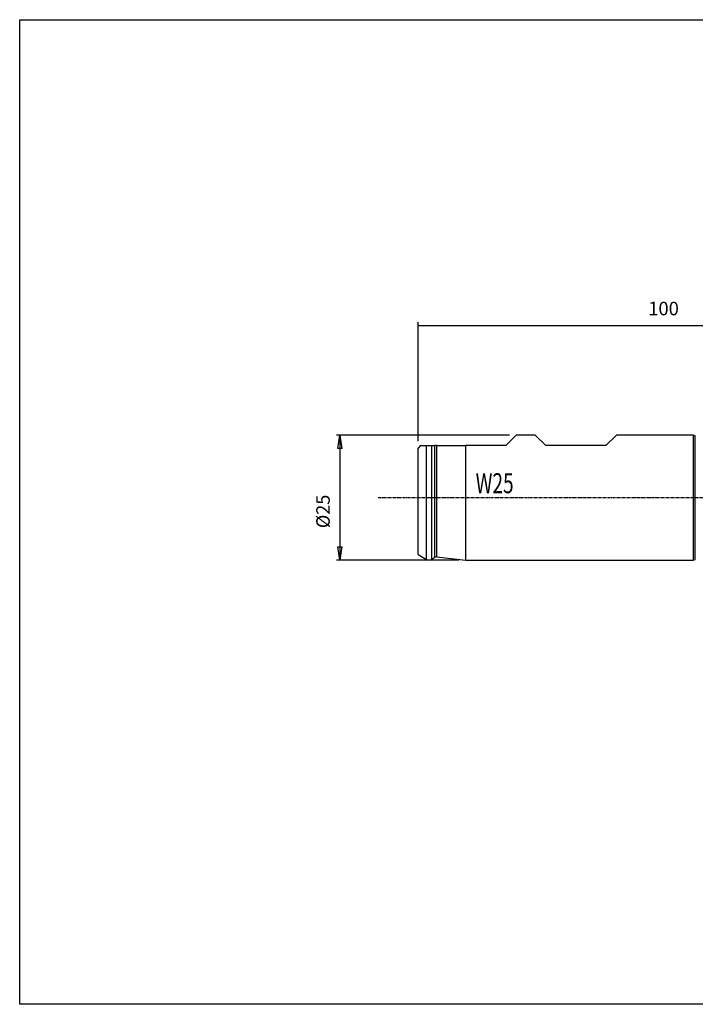
# Model space of a CAD drawing. Extents: x 1290 to 1577, y -283 to -86.
# Drawn here: x 1290 to 1425, y -283 to -86 of the extents above; entities that cross this region are included whole.
import ezdxf

# ---------------------------------------------------------------- set-up
doc = ezdxf.new("R2010")
doc.units = 0
doc.header["$MEASUREMENT"] = 0
doc.linetypes.add('CENTER', pattern=[0.95, 0.625, -0.125, 0.075, -0.125])
doc.layers.get('0').update_dxf_attribs({"linetype": 'CONTINUOUS'})
doc.layers.add('L1_120', color=7, linetype='CONTINUOUS')
doc.styles.add('BOX', font='txt.shx', dxfattribs={"height": 1})
doc.styles.add('STSL', font='txt', dxfattribs={"height": 1, "bigfont": 'Stsl'})
doc.dimstyles.new('DIMSTYLE1', dxfattribs={"dimtxt": 2.7, "dimasz": 2.7, "dimexe": 2.7, "dimexo": 0.0625, "dimgap": 0.09, "dimtad": 0, "dimtih": 1, "dimtoh": 1, "dimdec": 4, "dimzin": 0, "dimtxsty": 'STANDARD', "dimcen": 0.09, "dimazin": 3, "dimtfac": 1, "dimtdec": 4, "dimtofl": 0, "dimtmove": 0, "dimatfit": 3, "dimtolj": 1, "dimtzin": 0})

# ---------------------------------------------------------------- blocks, each defined once
blk = doc.blocks.new('GENDIM3')
at = {"layer": 'L1_120', "color": 8, "linetype": 'CONTINUOUS'}
for p, q in [((1369.72, -170.66), (1369.72, -146.84)), ((1469.72, -162.31), (1469.72, -146.84)), ((1369.72, -147.52), (1469.72, -147.52))]:
    blk.add_line(p, q, dxfattribs=at)
for points in [[(1369.72, -147.52), (1372.42, -147.11), (1372.42, -147.92), (1369.72, -147.52)], [(1469.72, -147.52), (1467.02, -147.92), (1467.02, -147.11), (1469.72, -147.52)]]:
    blk.add_solid(points, dxfattribs=at)
at = {"layer": 'L1_120', "color": 8, "linetype": 'CONTINUOUS', "style": 'BOX'}
blk.add_text('100', height=2.7, dxfattribs=at).set_placement((1415.67, -145.49))
blk = doc.blocks.new('*D3')
at = {"layer": 'L1_120', "color": 4, "linetype": 'CONTINUOUS'}
for p, q in [((1387.97, -169.41), (1353.41, -169.41)), ((1354.09, -169.41), (1354.09, -194.41)), ((1377.87, -194.41), (1353.41, -194.41))]:
    blk.add_line(p, q, dxfattribs=at)
at = {"layer": 'L1_120', "color": 4, "linetype": 'CONTINUOUS', "invisible_edges": 4}
for points in [[(1354.09, -169.41), (1354.49, -172.11), (1353.68, -172.11)], [(1354.09, -194.41), (1353.68, -191.71), (1354.49, -191.71)]]:
    blk.add_3dface(points, dxfattribs=at)
at = {"layer": 'L1_120', "color": 4, "linetype": 'CONTINUOUS', "style": 'BOX', "width": 0.98}
blk.add_text('%%c25', height=2.7, rotation=90, dxfattribs=at).set_placement((1352.06, -188))

msp = doc.modelspace()

# ---------------------------------------------------------------- linework, layer by layer
at = {"layer": 'L1_120', "color": 1, "linetype": 'CONTINUOUS'}
for p, q in [((1389.31503, -169.41037), (1387.21503, -171.51037)), ((1393.11503, -169.41037), (1389.31503, -169.41037)), ((1395.21503, -171.51037), (1393.11503, -169.41037)), ((1409.31503, -169.41037), (1407.21503, -171.51037)), ((1424.62484, -169.41037), (1409.31503, -169.41037)), ((1424.62484, -169.41037), (1424.62484, -181.91037)), ((1425.08291, -169.53311), (1424.62484, -169.41037)), ((1425.08291, -181.91037), (1425.08291, -169.53311)), ((1370.21503, -171.51037), (1369.71503, -172.01037)), ((1369.71503, -193.25358), (1369.71503, -172.01037)), ((1370.21503, -171.51037), (1371.39999, -171.51037)), ((1371.39999, -194.22639), (1371.39999, -171.51037)), ((1371.39999, -171.51037), (1372.44756, -171.51037)), ((1372.44756, -194.19713), (1372.44756, -171.51037)), ((1372.44756, -171.51037), (1373.06275, -171.51037)), ((1373.06275, -193.79456), (1373.06275, -171.51037)), ((1373.39574, -171.51037), (1373.06275, -171.51037)), ((1373.39574, -171.51037), (1373.39574, -193.71646)), ((1373.39574, -171.51037), (1379.21503, -171.51037)), ((1387.21503, -171.51037), (1379.21503, -171.51037)), ((1379.21503, -194.41037), (1379.21503, -171.51037)), ((1407.21503, -171.51037), (1395.21503, -171.51037)), ((1424.62484, -181.91037), (1424.62484, -194.41037)), ((1425.08291, -194.28763), (1425.08291, -181.91037)), ((1369.71503, -193.25358), (1371.39999, -194.22639)), ((1372.44756, -194.19713), (1373.06275, -193.79456)), ((1373.39574, -193.71646), (1379.21503, -194.41037)), ((1379.21503, -194.41037), (1424.62484, -194.41037)), ((1424.62484, -194.41037), (1425.08291, -194.28763))]:
    msp.add_line(p, q, dxfattribs=at)
at = {"layer": 'L1_120', "color": 8, "linetype": 'CENTER'}
msp.add_line((1361.71503, -181.91037), (1477.71503, -181.91037), dxfattribs=at)
at = {"layer": 'L1_120', "color": 6, "linetype": 'CONTINUOUS'}
msp.add_polyline3d([(1290.11503, -86.46037, 0), (1577.48503, -86.46037, 0), (1577.48503, -283.08737, 0), (1290.11503, -283.08737, 0), (1290.11503, -86.46037, 0)], dxfattribs=at)
at = {"layer": 'L1_120', "color": 1, "linetype": 'CONTINUOUS'}
for centre, radius, start, end in [((1371.89999, -193.36037), 1, 240, 303.2), ((1373.33653, -194.21294), 0.5, 83.2, 123.2)]:
    msp.add_arc(centre, radius, start, end, dxfattribs=at)

# ---------------------------------------------------------------- block references
at = {"linetype": 'CONTINUOUS'}
msp.add_blockref('GENDIM3', (0, 0), dxfattribs=at)

# ---------------------------------------------------------------- texts
at = {"layer": 'L1_120', "color": 4, "linetype": 'CONTINUOUS', "style": 'STSL', "width": 0.7}
msp.add_text('W25', height=4, dxfattribs=at).set_placement((1381.19923, -181.02301))

# ---------------------------------------------------------------- dimensions: what is measured, and where the dimension line sits
at = {"layer": 'L1_120', "color": 4, "linetype": 'CONTINUOUS'}
dim = msp.add_linear_dim(base=(1354.08962, -169.41037), p1=(1389.31503, -169.41037), p2=(1379.21503, -194.41037), angle=90, dimstyle='DIMSTYLE1', dxfattribs=at)
dim.commit()
dim.dimension.update_dxf_attribs({"geometry": '*D3', "text_midpoint": (1352.06462, -187.99786)})

doc.saveas('drawing.dxf')
